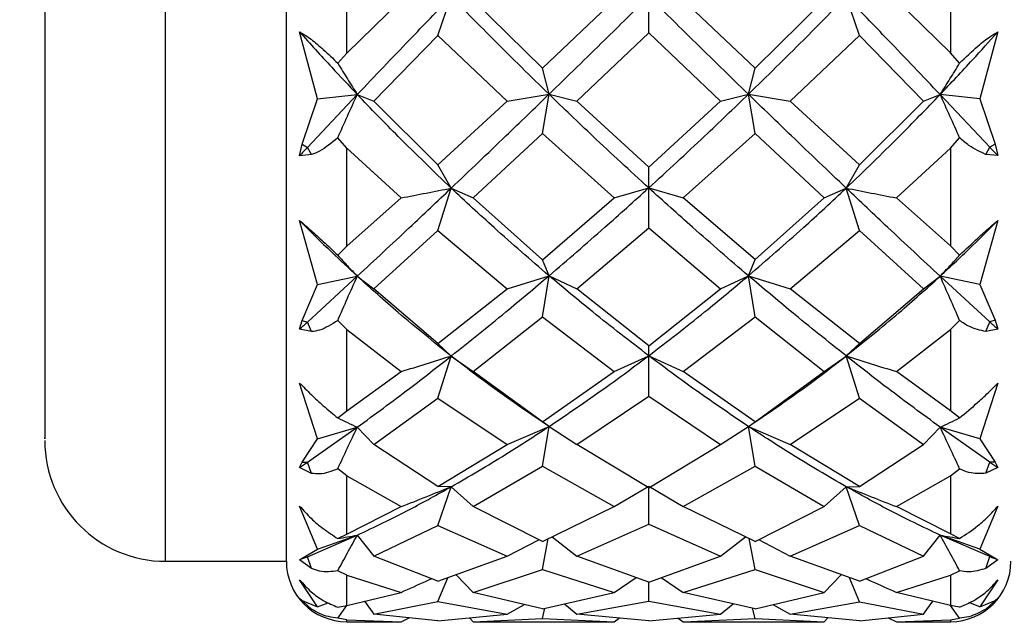
# Model space of a CAD drawing. Units: millimetres. Extents: x 10 to 416, y 10 to 287.
# Drawn here: x 71 to 79, y 234 to 239 of the extents above; entities that cross this region are included whole.
import ezdxf

# ---------------------------------------------------------------- set-up
doc = ezdxf.new("R2010")
doc.units = ezdxf.units.MM
doc.styles.add('SLDTEXTSTYLE0', font='TXT', dxfattribs={"width": 0.75})
doc.dimstyles.new('SLDDIMSTYLE0', dxfattribs={"dimtxt": 3.5, "dimasz": 3.302, "dimexe": 0, "dimexo": 0.0625, "dimgap": 0.875, "dimtad": 1, "dimdec": 0, "dimrnd": 1e-09, "dimzin": 12, "dimdsep": 46, "dimtxsty": 'SLDTEXTSTYLE0', "dimsah": 1, "dimcen": 0.09, "dimadec": 0, "dimazin": 3, "dimtfac": 1, "dimtdec": 0, "dimtofl": 0, "dimtmove": 0, "dimatfit": 3, "dimfxl": 1, "dimfrac": 2, "dimtolj": 1, "dimtzin": 12, "dimarcsym": 0})

# ---------------------------------------------------------------- blocks, each defined once
blk = doc.blocks.new('_D')
at = {"color": 150, "linetype": 'Continuous', "lineweight": 0}
for p, q in [((82.8987, 249.2862), (45.6409, 249.2862)), ((46.6409, 249.2862), (46.6409, 45.1862)), ((112.2657, 45.1862), (45.6409, 45.1862))]:
    blk.add_line(p, q, dxfattribs=at)
at = {"color": 150, "linetype": 'Continuous', "lineweight": 18}
for points in [[(46.6409, 249.2862), (46.1329, 245.9842), (47.1489, 245.9842)], [(46.6409, 45.1862), (47.1489, 48.4882), (46.1329, 48.4882)]]:
    blk.add_solid(points, dxfattribs=at)
at = {"color": 150, "linetype": 'Continuous', "lineweight": 18, "insert": (42.1291, 143.357), "char_height": 3.5, "attachment_point": 1, "rotation": 90, "style": 'SLDTEXTSTYLE0'}
blk.add_mtext('204', dxfattribs=at)

msp = doc.modelspace()

# ---------------------------------------------------------------- linework, layer by layer
at = {"color": 7, "linetype": 'Continuous', "lineweight": 25}
for p, q in [((73.2657, 234.5362), (73.2657, 245.5362)), ((73.7657, 238.7428), (73.7657, 239.6265)), ((78.7657, 239.6247), (78.7657, 238.7446)), ((73.7657, 238.7428), (74.2163, 239.1823)), ((74.5208, 238.8877), (74.6312, 239.2102)), ((75.3857, 238.6177), (74.8123, 239.1823)), ((75.3857, 238.6177), (75.9812, 239.1823)), ((76.2664, 238.91), (76.2664, 239.2107)), ((77.147, 238.6178), (76.5516, 239.1823)), ((77.147, 238.6178), (77.7202, 239.1823)), ((78.0119, 238.8874), (77.9015, 239.2102)), ((78.7657, 238.7446), (78.3169, 239.1823)), ((73.5232, 238.3635), (73.3756, 238.9184)), ((75.6711, 238.3458), (76.2664, 238.91)), ((76.2664, 238.91), (76.8616, 238.3458)), ((79.1561, 238.9175), (79.009, 238.3636)), ((73.9912, 238.3458), (74.5208, 238.8877)), ((74.5208, 238.8877), (75.0946, 238.3458)), ((77.4383, 238.3458), (78.0119, 238.8874)), ((78.0119, 238.8874), (78.5412, 238.3458)), ((73.6916, 238.6587), (73.7657, 238.7428)), ((78.8411, 238.6588), (78.7657, 238.7446)), ((75.4408, 238.4018), (75.3857, 238.6177)), ((77.092, 238.4018), (77.147, 238.6178)), ((75.0946, 238.3458), (75.4408, 238.4018)), ((75.3857, 238.0776), (75.4408, 238.4018)), ((75.4408, 238.4018), (75.6711, 238.3458)), ((76.8616, 238.3458), (77.0919, 238.4018)), ((77.147, 238.0775), (77.0919, 238.4018)), ((77.092, 238.4018), (77.4383, 238.3458)), ((73.3979, 237.9875), (73.5232, 238.3635)), ((73.4404, 237.9618), (73.8533, 238.3997)), ((73.5232, 238.3635), (73.8533, 238.3997)), ((73.8533, 238.3997), (73.9912, 238.3458)), ((74.5208, 237.8185), (73.9912, 238.3458)), ((74.5208, 237.8185), (75.0946, 238.3458)), ((76.2664, 237.7975), (75.6711, 238.3458)), ((76.2664, 237.7975), (76.8616, 238.3458)), ((78.0119, 237.8188), (77.4383, 238.3458)), ((78.0119, 237.8188), (78.5412, 238.3458)), ((78.5412, 238.3458), (78.6793, 238.3997)), ((79.009, 238.3636), (78.6793, 238.3997)), ((79.0916, 237.9625), (78.6793, 238.3997)), ((79.009, 238.3636), (79.134, 237.988)), ((74.8123, 237.5437), (75.3857, 238.0776)), ((75.3857, 238.0776), (75.9812, 237.5437)), ((76.5516, 237.5437), (77.147, 238.0775)), ((77.147, 238.0775), (77.7202, 237.5437)), ((73.7657, 237.9566), (73.6916, 238.0409)), ((78.7657, 237.9549), (78.8411, 238.0408)), ((73.3756, 237.8926), (73.3979, 237.9875)), ((73.3978, 237.9875), (73.4404, 237.9618)), ((73.4734, 237.9022), (73.4404, 237.9618)), ((73.7657, 237.1446), (73.7657, 237.9566)), ((73.7657, 237.9566), (74.2163, 237.5437)), ((78.3169, 237.5437), (78.7657, 237.9549)), ((78.7657, 237.9549), (78.7657, 237.1462)), ((79.0588, 237.903), (79.0917, 237.9625)), ((79.134, 237.988), (79.0916, 237.9625)), ((79.134, 237.988), (79.1561, 237.8936)), ((73.4734, 237.9022), (73.3756, 237.8926)), ((79.1561, 237.8936), (79.0588, 237.903)), ((74.6312, 237.6251), (74.5208, 237.8185)), ((76.2664, 237.6267), (76.2664, 237.7975)), ((77.9015, 237.6252), (78.0119, 237.8188)), ((74.5208, 237.2751), (74.6312, 237.6251)), ((74.6312, 237.6251), (74.8123, 237.5437)), ((75.9812, 237.5437), (76.2664, 237.6267)), ((76.2664, 237.6267), (76.5516, 237.5437)), ((76.2664, 237.2952), (76.2664, 237.6267)), ((77.7202, 237.5437), (77.9015, 237.6252)), ((78.0119, 237.2748), (77.9015, 237.6252)), ((73.7657, 237.1446), (74.2163, 237.5437)), ((75.3857, 237.0327), (74.8123, 237.5437)), ((75.3857, 237.0327), (75.9812, 237.5437)), ((77.147, 237.0328), (76.5516, 237.5437)), ((77.147, 237.0328), (77.7202, 237.5437)), ((78.7657, 237.1462), (78.3169, 237.5437)), ((73.5232, 236.8263), (73.3756, 237.3566)), ((79.1561, 237.3559), (79.009, 236.8265)), ((73.9912, 236.7923), (74.5208, 237.2751)), ((74.5208, 237.2751), (75.0946, 236.7923)), ((75.6711, 236.7923), (76.2664, 237.2952)), ((76.2664, 237.2952), (76.8616, 236.7923)), ((77.4383, 236.7923), (78.0119, 237.2748)), ((78.0119, 237.2748), (78.5412, 236.7923)), ((73.6916, 237.0708), (73.7657, 237.1446)), ((78.8411, 237.071), (78.7657, 237.1462)), ((75.4408, 236.8999), (75.3857, 237.0327)), ((77.092, 236.8999), (77.147, 237.0328)), ((73.4404, 236.5162), (73.8533, 236.8957)), ((73.5232, 236.8263), (73.8533, 236.8957)), ((73.8533, 236.8957), (73.9912, 236.7923)), ((75.0946, 236.7923), (75.4408, 236.8999)), ((75.3857, 236.5591), (75.4408, 236.8999)), ((75.4408, 236.8999), (75.6711, 236.7923)), ((76.8616, 236.7923), (77.0919, 236.8999)), ((77.147, 236.559), (77.0919, 236.8999)), ((77.092, 236.8999), (77.4383, 236.7923)), ((78.5412, 236.7923), (78.6793, 236.8958)), ((79.009, 236.8265), (78.6793, 236.8958)), ((79.0916, 236.5169), (78.6793, 236.8958)), ((73.3979, 236.5302), (73.5232, 236.8263)), ((74.5208, 236.3376), (73.9912, 236.7923)), ((74.5208, 236.3376), (75.0946, 236.7923)), ((76.2664, 236.3198), (75.6711, 236.7923)), ((76.2664, 236.3198), (76.8616, 236.7923)), ((78.0119, 236.3379), (77.4383, 236.7923)), ((78.0119, 236.3379), (78.5412, 236.7923)), ((79.009, 236.8265), (79.134, 236.5307)), ((73.3756, 236.4572), (73.3979, 236.5302)), ((73.3978, 236.5302), (73.4404, 236.5162)), ((73.7657, 236.4553), (73.6916, 236.5292)), ((74.8123, 236.107), (75.3857, 236.5591)), ((75.3857, 236.5591), (75.9812, 236.107)), ((76.5516, 236.107), (77.147, 236.559)), ((77.147, 236.559), (77.7202, 236.107)), ((78.7657, 236.4538), (78.8411, 236.5292)), ((79.134, 236.5307), (79.0916, 236.5169)), ((79.134, 236.5307), (79.1561, 236.4582)), ((73.4734, 236.4373), (73.3756, 236.4572)), ((73.4734, 236.4372), (73.4404, 236.5162)), ((73.7657, 235.7806), (73.7657, 236.4553)), ((73.7657, 236.4553), (74.2163, 236.107)), ((78.3169, 236.107), (78.7657, 236.4538)), ((78.7657, 236.4538), (78.7657, 235.7819)), ((79.0588, 236.4381), (79.0917, 236.5169)), ((79.1561, 236.4582), (79.0588, 236.4381)), ((74.6312, 236.2353), (74.5208, 236.3376)), ((76.2664, 236.2379), (76.2664, 236.3198)), ((77.9015, 236.2355), (78.0119, 236.3379)), ((74.5208, 235.8861), (74.6312, 236.2353)), ((74.6312, 236.2353), (74.8123, 236.107)), ((75.9812, 236.107), (76.2664, 236.2379)), ((76.2664, 236.2379), (76.5516, 236.107)), ((76.2664, 235.9026), (76.2664, 236.2379)), ((77.7202, 236.107), (77.9015, 236.2354)), ((78.0119, 235.8859), (77.9015, 236.2355)), ((73.7657, 235.7806), (74.2163, 236.107)), ((75.3857, 235.691), (74.8123, 236.107)), ((75.3857, 235.691), (75.9812, 236.107)), ((77.147, 235.6911), (76.5516, 236.107)), ((77.147, 235.6911), (77.7202, 236.107)), ((78.7657, 235.7819), (78.3169, 236.107)), ((73.5232, 235.5491), (73.3756, 236.0119)), ((79.1561, 236.0114), (79.009, 235.5495)), ((73.9912, 235.5017), (74.5208, 235.8861)), ((74.5208, 235.8861), (75.0946, 235.5017)), ((75.6711, 235.5017), (76.2664, 235.9026)), ((76.2664, 235.9026), (76.8616, 235.5017)), ((77.4383, 235.5017), (78.0119, 235.8859)), ((78.0119, 235.8859), (78.5412, 235.5017)), ((73.6916, 235.7232), (73.7657, 235.7806)), ((78.8411, 235.7234), (78.7657, 235.7819)), ((73.4404, 235.3558), (73.8533, 235.6462)), ((73.5232, 235.5491), (73.8533, 235.6462)), ((73.8533, 235.6462), (73.9912, 235.5017)), ((75.0946, 235.5017), (75.4408, 235.652)), ((75.4408, 235.652), (75.3857, 235.691)), ((75.3857, 235.3224), (75.4408, 235.652)), ((75.4408, 235.652), (75.6711, 235.5017)), ((76.8616, 235.5017), (77.0919, 235.652)), ((77.147, 235.3223), (77.0919, 235.6521)), ((77.092, 235.6521), (77.147, 235.6911)), ((77.092, 235.6521), (77.4383, 235.5017)), ((78.5412, 235.5017), (78.6793, 235.6464)), ((79.009, 235.5495), (78.6793, 235.6464)), ((79.0916, 235.3564), (78.6793, 235.6464)), ((73.3979, 235.3568), (73.5232, 235.5491)), ((79.009, 235.5495), (79.134, 235.3574)), ((74.5208, 235.1564), (73.9912, 235.5017)), ((74.5208, 235.1564), (75.0946, 235.5017)), ((76.2664, 235.1433), (75.6711, 235.5017)), ((76.2664, 235.1433), (76.8616, 235.5017)), ((78.0119, 235.1566), (77.4383, 235.5017)), ((78.0119, 235.1566), (78.5412, 235.5017)), ((73.3756, 235.3117), (73.3979, 235.3568)), ((73.4734, 235.2639), (73.3756, 235.3117)), ((73.3978, 235.3568), (73.4404, 235.3558)), ((73.4734, 235.2638), (73.4404, 235.3558)), ((74.8123, 234.9887), (75.3857, 235.3224)), ((75.3857, 235.3224), (75.9812, 234.9887)), ((76.5516, 234.9887), (77.147, 235.3223)), ((77.147, 235.3223), (77.7202, 234.9887)), ((79.0588, 235.2647), (79.0917, 235.3564)), ((79.1561, 235.3126), (79.0588, 235.2647)), ((79.134, 235.3574), (79.0916, 235.3564)), ((79.134, 235.3574), (79.1561, 235.3126)), ((73.7657, 235.244), (73.6916, 235.3016)), ((73.7657, 234.7613), (73.7657, 235.244)), ((73.7657, 235.244), (74.2163, 234.9887)), ((78.3169, 234.9887), (78.7657, 235.2429)), ((78.7657, 235.2429), (78.8411, 235.3016)), ((78.7657, 235.2429), (78.7657, 234.7622)), ((74.6312, 235.1535), (74.5208, 235.1564)), ((74.5208, 234.8334), (74.6312, 235.1535)), ((74.6312, 235.1535), (74.8123, 234.9887)), ((75.9812, 234.9887), (76.2664, 235.1568)), ((76.2664, 235.1568), (76.5516, 234.9887)), ((76.2664, 234.8448), (76.2664, 235.1568)), ((77.7202, 234.9887), (77.9015, 235.1536)), ((77.9015, 235.1536), (78.0119, 235.1566)), ((78.0119, 234.8333), (77.9015, 235.1536)), ((73.5232, 234.6355), (73.3756, 234.9932)), ((73.7657, 234.7613), (74.2163, 234.9887)), ((75.3857, 234.7013), (74.8123, 234.9887)), ((75.3857, 234.7013), (75.9812, 234.9887)), ((77.147, 234.7014), (76.5516, 234.9887)), ((77.147, 234.7014), (77.7202, 234.9887)), ((78.7657, 234.7622), (78.3169, 234.9887)), ((79.1561, 234.993), (79.009, 234.6359)), ((73.9912, 234.5784), (74.5208, 234.8334)), ((74.5208, 234.8334), (75.0946, 234.5784)), ((75.6711, 234.5784), (76.2664, 234.8448)), ((76.2664, 234.8448), (76.8616, 234.5784)), ((77.4383, 234.5784), (78.0119, 234.8333)), ((78.0119, 234.8333), (78.5412, 234.5784)), ((73.4404, 234.5745), (73.8533, 234.7523)), ((73.5232, 234.6355), (73.8533, 234.7523)), ((73.6916, 234.725), (73.7657, 234.7613)), ((73.8533, 234.7523), (73.9912, 234.5784)), ((75.4655, 234.7398), (75.6711, 234.5784)), ((76.8616, 234.5784), (77.0672, 234.7399)), ((78.5412, 234.5784), (78.6793, 234.7525)), ((79.009, 234.6359), (78.6793, 234.7525)), ((79.0916, 234.575), (78.6793, 234.7525)), ((78.8411, 234.7253), (78.7657, 234.7622)), ((75.0946, 234.5784), (75.3562, 234.7151)), ((75.3857, 234.4675), (75.4343, 234.7248)), ((77.147, 234.4674), (77.0985, 234.7248)), ((77.1756, 234.7157), (77.4383, 234.5784)), ((73.3978, 234.5626), (73.4404, 234.5745)), ((73.3979, 234.5626), (73.5232, 234.6355)), ((73.4734, 234.4771), (73.4404, 234.5745)), ((74.5208, 234.3705), (73.9912, 234.5784)), ((74.5208, 234.3705), (75.0946, 234.5784)), ((76.2664, 234.3631), (75.6711, 234.5784)), ((76.2664, 234.3631), (76.8616, 234.5784)), ((78.0119, 234.3706), (77.4383, 234.5784)), ((78.0119, 234.3706), (78.5412, 234.5784)), ((79.009, 234.6359), (79.134, 234.5632)), ((79.0588, 234.4778), (79.0917, 234.575)), ((79.134, 234.5631), (79.0916, 234.575)), ((72.2657, 234.5362), (73.2657, 234.5362)), ((73.3756, 234.549), (73.3979, 234.5626)), ((73.4734, 234.4771), (73.3756, 234.549)), ((79.1561, 234.5497), (79.0588, 234.4778)), ((79.134, 234.5631), (79.1561, 234.5497)), ((73.7657, 234.4209), (73.6916, 234.4576)), ((73.7657, 234.1694), (73.7657, 234.4209)), ((73.7657, 234.4209), (74.2163, 234.2792)), ((74.6717, 234.4252), (74.8123, 234.2792)), ((74.8123, 234.2792), (75.3857, 234.4675)), ((75.3857, 234.4675), (75.9812, 234.2792)), ((76.5516, 234.2792), (77.147, 234.4674)), ((77.147, 234.4674), (77.7202, 234.2792)), ((77.7202, 234.2792), (77.861, 234.4253)), ((78.3169, 234.2792), (78.7657, 234.4203)), ((78.7657, 234.4203), (78.8411, 234.4577)), ((78.7657, 234.4203), (78.7657, 234.1698)), ((73.5232, 234.1594), (73.3756, 234.3831)), ((74.5208, 234.2022), (74.6034, 234.4004)), ((75.9812, 234.2792), (76.162, 234.4008)), ((76.2664, 234.2076), (76.2664, 234.3631)), ((76.3707, 234.4008), (76.5516, 234.2792)), ((78.0119, 234.2021), (77.9293, 234.4005)), ((79.1561, 234.3831), (79.009, 234.1598)), ((73.7657, 234.1694), (74.2163, 234.2792)), ((75.3857, 234.1439), (74.8123, 234.2792)), ((75.3857, 234.1439), (75.9812, 234.2792)), ((77.147, 234.1439), (76.5516, 234.2792)), ((77.147, 234.1439), (77.7202, 234.2792)), ((78.7657, 234.1698), (78.3169, 234.2792)), ((73.3756, 234.2309), (73.3979, 234.2118)), ((73.4734, 234.1407), (73.3756, 234.2309)), ((73.3979, 234.2118), (73.5232, 234.1594)), ((73.5232, 234.1594), (73.6123, 234.1937)), ((73.6916, 234.0655), (73.7673, 234.1698)), ((73.6916, 234.1571), (73.7657, 234.1694)), ((73.9125, 234.2052), (73.9912, 234.0973)), ((73.9912, 234.0973), (74.5208, 234.2022)), ((74.5208, 234.2022), (75.0946, 234.0973)), ((75.0946, 234.0973), (75.2379, 234.1787)), ((75.5681, 234.1853), (75.6711, 234.0973)), ((75.6711, 234.0973), (76.2664, 234.2076)), ((76.2664, 234.2076), (76.8616, 234.0973)), ((76.8616, 234.0973), (76.9646, 234.1853)), ((77.2949, 234.1788), (77.4383, 234.0973)), ((77.4383, 234.0973), (78.0119, 234.2021)), ((78.0119, 234.2021), (78.5412, 234.0973)), ((78.5412, 234.0973), (78.62, 234.2053)), ((78.8411, 234.0656), (78.7655, 234.1699)), ((78.8411, 234.1573), (78.7657, 234.1698)), ((79.009, 234.1598), (78.9172, 234.1952)), ((79.009, 234.1598), (79.134, 234.2123)), ((79.1561, 234.2313), (79.0588, 234.1413)), ((79.134, 234.2123), (79.1561, 234.2313)), ((74.5208, 234.0436), (73.9912, 234.0973)), ((74.5208, 234.0436), (75.0946, 234.0973)), ((75.3857, 234.0637), (75.406, 234.1485)), ((76.2664, 234.0425), (75.6711, 234.0973)), ((76.2664, 234.0425), (76.8616, 234.0973)), ((77.147, 234.0637), (77.1268, 234.1485)), ((78.0119, 234.0436), (77.4383, 234.0973)), ((78.0119, 234.0436), (78.5412, 234.0973)), ((73.7657, 234.0528), (73.6916, 234.0655)), ((73.7657, 234.0528), (74.2163, 234.0362)), ((73.7657, 234.0362), (74.2163, 234.0362)), ((74.2163, 234.0362), (74.2834, 234.0677)), ((74.7828, 234.0681), (74.8123, 234.0362)), ((74.8123, 234.0362), (75.3857, 234.0637)), ((74.8123, 234.0362), (75.9812, 234.0362)), ((75.3857, 234.0637), (75.9812, 234.0362)), ((75.9812, 234.0362), (76.0223, 234.065)), ((76.5105, 234.065), (76.5516, 234.0362)), ((76.5516, 234.0362), (77.147, 234.0637)), ((76.5516, 234.0362), (77.7202, 234.0362)), ((77.147, 234.0637), (77.7202, 234.0362)), ((77.7202, 234.0362), (77.7498, 234.0681)), ((78.2496, 234.0677), (78.3169, 234.0362)), ((78.3169, 234.0362), (78.7657, 234.0527)), ((78.3169, 234.0362), (78.7657, 234.0362)), ((78.7657, 234.0527), (78.8411, 234.0656))]:
    msp.add_line(p, q, dxfattribs=at)
at = {"color": 8, "linetype": 'Continuous', "lineweight": 25}
for p, q in [((72.2657, 234.5362), (72.2657, 244.8629)), ((73.7657, 234.0362), (73.7657, 234.0528)), ((78.7657, 234.0527), (78.7657, 234.0362))]:
    msp.add_line(p, q, dxfattribs=at)
at = {"color": 7, "linetype": 'Continuous', "lineweight": 25}
for centre, radius, start, end in [((136.1585, 179.2124), 85.9363, 136.871356, 136.934605), ((14.1462, 177.1298), 88.9861, 43.066417, 43.127128), ((27.4058, 286.9883), 68.3127, 312.293771, 312.367307), ((123.9999, 285.7518), 66.6395, 227.631396, 227.706321), ((72.2657, 235.5362), 1, 180, 270), ((64.044, 249.119), 16.665, 304.05274, 304.32213), ((88.4436, 249.0539), 16.5856, 235.67696, 235.946), ((70.6979, 241.4643), 7.4156, 291.16704, 291.70505), ((81.8331, 241.4622), 7.4128, 248.2948, 248.82975), ((73.7657, 234.5362), 0.5, 180, 270), ((78.7657, 234.5362), 0.5, 270, 0)]:
    msp.add_arc(centre, radius, start, end, dxfattribs=at)
for points, knots in [([(71.2657, 243.9853), (71.2657, 243.6612), (71.2657, 243.1626), (71.2657, 242.1677), (71.2657, 241.3129), (71.2657, 240.3999), (71.2657, 239.22), (71.2657, 237.8263), (71.2657, 236.699), (71.2657, 236.037), (71.2657, 235.6948), (71.2657, 235.5326), (71.2657, 235.5525), (71.2657, 235.558)], [0, 0, 0, 0, 0.142362, 0.218998, 0.29726, 0.375522, 0.452158, 0.59452, 0.736882, 0.813518, 0.89178, 0.970042, 1, 1, 1, 1]), ([(73.8533, 238.3997), (73.997, 238.5506), (74.2538, 238.8203), (74.5158, 239.091), (74.6312, 239.2102)], [0, 0, 0, 0, 0.559813, 1, 1, 1, 1]), ([(75.4408, 238.4018), (75.2888, 238.5503), (75.0174, 238.8153), (74.7492, 239.0895), (74.6312, 239.2102)], [0, 0, 0, 0, 0.560086, 1, 1, 1, 1]), ([(75.4408, 238.4018), (75.5946, 238.5514), (75.8694, 238.8186), (76.1451, 239.0909), (76.2664, 239.2107)], [0, 0, 0, 0, 0.559961, 1, 1, 1, 1]), ([(77.0919, 238.4018), (76.9381, 238.5515), (76.6634, 238.8187), (76.3877, 239.0909), (76.2664, 239.2107)], [0, 0, 0, 0, 0.559961, 1, 1, 1, 1]), ([(77.092, 238.4018), (77.2439, 238.5503), (77.5153, 238.8153), (77.7835, 239.0896), (77.9015, 239.2102)], [0, 0, 0, 0, 0.560086, 1, 1, 1, 1]), ([(78.6793, 238.3997), (78.5356, 238.5507), (78.2789, 238.8203), (78.0168, 239.091), (77.9015, 239.2102)], [0, 0, 0, 0, 0.559813, 1, 1, 1, 1]), ([(73.3756, 238.9184), (73.4065, 238.8996), (73.4681, 238.8622), (73.5794, 238.7681), (73.6519, 238.6974), (73.6916, 238.6587)], [0, 0, 0, 0, 0.3136177, 0.6240751, 1, 1, 1, 1]), ([(73.3756, 238.9184), (73.4639, 238.8201), (73.6217, 238.6445), (73.7825, 238.4745), (73.8533, 238.3997)], [0, 0, 0, 0, 0.559832, 1, 1, 1, 1]), ([(78.6793, 238.3997), (78.7692, 238.4949), (78.9296, 238.6648), (79.0869, 238.8403), (79.1561, 238.9175)], [0, 0, 0, 0, 0.560157, 1, 1, 1, 1]), ([(78.8411, 238.6588), (78.8913, 238.7075), (78.9737, 238.7873), (79.084, 238.8755), (79.1347, 238.905), (79.1561, 238.9175)], [0, 0, 0, 0, 0.47263, 0.776933, 1, 1, 1, 1]), ([(73.6916, 238.6587), (73.7181, 238.6152), (73.7712, 238.5282), (73.8259, 238.4425), (73.8533, 238.3997)], [0, 0, 0, 0, 0.4999729, 1, 1, 1, 1]), ([(78.6793, 238.3997), (78.7067, 238.4426), (78.7615, 238.5283), (78.8145, 238.6153), (78.8411, 238.6588)], [0, 0, 0, 0, 0.499973, 1, 1, 1, 1]), ([(74.6312, 237.6251), (74.7815, 237.7681), (75.0499, 238.0236), (75.3213, 238.2862), (75.4408, 238.4018)], [0, 0, 0, 0, 0.559896, 1, 1, 1, 1]), ([(76.2664, 237.6267), (76.112, 237.7684), (75.8362, 238.0215), (75.5616, 238.2856), (75.4408, 238.4018)], [0, 0, 0, 0, 0.560017, 1, 1, 1, 1]), ([(76.2664, 237.6267), (76.4208, 237.7684), (76.6965, 238.0215), (76.9711, 238.2856), (77.092, 238.4018)], [0, 0, 0, 0, 0.5600174, 1, 1, 1, 1]), ([(77.9015, 237.6252), (77.7512, 237.7682), (77.4828, 238.0237), (77.2114, 238.2863), (77.0919, 238.4018)], [0, 0, 0, 0, 0.559896, 1, 1, 1, 1]), ([(73.6916, 238.0409), (73.7181, 238.1009), (73.7712, 238.221), (73.8259, 238.3401), (73.8533, 238.3997)], [0, 0, 0, 0, 0.499971, 1, 1, 1, 1]), ([(74.6312, 237.6251), (74.4845, 237.7657), (74.2226, 238.0167), (73.9661, 238.2827), (73.8533, 238.3997)], [0, 0, 0, 0, 0.560175, 1, 1, 1, 1]), ([(77.9015, 237.6252), (78.0482, 237.7658), (78.3101, 238.0168), (78.5665, 238.2827), (78.6793, 238.3997)], [0, 0, 0, 0, 0.560175, 1, 1, 1, 1]), ([(78.8411, 238.0408), (78.8145, 238.1009), (78.7615, 238.221), (78.7067, 238.3401), (78.6793, 238.3997)], [0, 0, 0, 0, 0.499971, 1, 1, 1, 1]), ([(73.6916, 238.0409), (73.641, 237.9992), (73.5685, 237.9397), (73.4954, 237.9109), (73.4734, 237.9022)], [0, 0, 0, 0, 0.699078, 1, 1, 1, 1]), ([(79.0588, 237.903), (79.0116, 237.9245), (78.9378, 237.9581), (78.8668, 238.0189), (78.8411, 238.0408)], [0, 0, 0, 0, 0.638621, 1, 1, 1, 1]), ([(73.8533, 236.8957), (73.997, 237.0293), (74.2538, 237.2679), (74.5158, 237.5159), (74.6312, 237.6251)], [0, 0, 0, 0, 0.559813, 1, 1, 1, 1]), ([(74.2163, 237.5437), (74.2856, 237.5571), (74.4242, 237.584), (74.5622, 237.6114), (74.6312, 237.6251)], [0, 0, 0, 0, 0.49999, 1, 1, 1, 1]), ([(75.4408, 236.8999), (75.2888, 237.0308), (75.0174, 237.2645), (74.7492, 237.5149), (74.6312, 237.6251)], [0, 0, 0, 0, 0.560086, 1, 1, 1, 1]), ([(75.4408, 236.8999), (75.5946, 237.032), (75.8694, 237.2681), (76.1451, 237.5171), (76.2664, 237.6267)], [0, 0, 0, 0, 0.559961, 1, 1, 1, 1]), ([(77.0919, 236.8999), (76.9381, 237.0321), (76.6634, 237.2681), (76.3877, 237.5172), (76.2664, 237.6267)], [0, 0, 0, 0, 0.559961, 1, 1, 1, 1]), ([(77.092, 236.8999), (77.2439, 237.0308), (77.5153, 237.2646), (77.7835, 237.515), (77.9015, 237.6252)], [0, 0, 0, 0, 0.560086, 1, 1, 1, 1]), ([(77.9015, 237.6252), (77.9706, 237.6115), (78.1087, 237.584), (78.2475, 237.5571), (78.3169, 237.5437)], [0, 0, 0, 0, 0.499991, 1, 1, 1, 1]), ([(78.6793, 236.8958), (78.5356, 237.0294), (78.2789, 237.268), (78.0168, 237.516), (77.9015, 237.6252)], [0, 0, 0, 0, 0.559813, 1, 1, 1, 1]), ([(73.3756, 237.3566), (73.4065, 237.3303), (73.4681, 237.2778), (73.5794, 237.1759), (73.6519, 237.108), (73.6916, 237.0708)], [0, 0, 0, 0, 0.313618, 0.624075, 1, 1, 1, 1]), ([(73.3756, 237.3566), (73.4639, 237.2683), (73.6217, 237.1106), (73.7825, 236.9614), (73.8533, 236.8957)], [0, 0, 0, 0, 0.559832, 1, 1, 1, 1]), ([(78.6793, 236.8958), (78.7692, 236.9795), (78.9296, 237.1287), (79.0869, 237.2865), (79.1561, 237.3559)], [0, 0, 0, 0, 0.560157, 1, 1, 1, 1]), ([(78.8411, 237.071), (78.8913, 237.118), (78.9737, 237.1952), (79.084, 237.295), (79.1347, 237.3378), (79.1561, 237.3559)], [0, 0, 0, 0, 0.47263, 0.776933, 1, 1, 1, 1]), ([(73.6916, 237.0708), (73.7181, 237.0413), (73.7712, 236.9823), (73.8259, 236.9246), (73.8533, 236.8957)], [0, 0, 0, 0, 0.4999729, 1, 1, 1, 1]), ([(78.6793, 236.8958), (78.7067, 236.9247), (78.7615, 236.9825), (78.8145, 237.0415), (78.8411, 237.071)], [0, 0, 0, 0, 0.499973, 1, 1, 1, 1]), ([(73.6916, 236.5292), (73.7181, 236.5904), (73.7712, 236.7129), (73.8259, 236.8348), (73.8533, 236.8957)], [0, 0, 0, 0, 0.499971, 1, 1, 1, 1]), ([(74.6312, 236.2353), (74.4845, 236.3528), (74.2226, 236.5626), (73.9661, 236.7939), (73.8533, 236.8957)], [0, 0, 0, 0, 0.5601746, 1, 1, 1, 1]), ([(74.6312, 236.2353), (74.7815, 236.3554), (75.0499, 236.5697), (75.3213, 236.799), (75.4408, 236.8999)], [0, 0, 0, 0, 0.559896, 1, 1, 1, 1]), ([(76.2664, 236.2379), (76.112, 236.3566), (75.8362, 236.5685), (75.5616, 236.7986), (75.4408, 236.8999)], [0, 0, 0, 0, 0.560017, 1, 1, 1, 1]), ([(76.2664, 236.2379), (76.4208, 236.3566), (76.6965, 236.5685), (76.9711, 236.7986), (77.092, 236.8999)], [0, 0, 0, 0, 0.560017, 1, 1, 1, 1]), ([(77.9015, 236.2355), (77.7512, 236.3555), (77.4828, 236.5698), (77.2114, 236.799), (77.0919, 236.8999)], [0, 0, 0, 0, 0.559896, 1, 1, 1, 1]), ([(77.9015, 236.2355), (78.0482, 236.353), (78.3101, 236.5627), (78.5665, 236.7941), (78.6793, 236.8958)], [0, 0, 0, 0, 0.560175, 1, 1, 1, 1]), ([(78.8411, 236.5292), (78.8145, 236.5905), (78.7615, 236.713), (78.7067, 236.8349), (78.6793, 236.8958)], [0, 0, 0, 0, 0.499971, 1, 1, 1, 1]), ([(73.6916, 236.5292), (73.641, 236.4968), (73.5685, 236.4504), (73.4954, 236.4403), (73.4734, 236.4372)], [0, 0, 0, 0, 0.699078, 1, 1, 1, 1]), ([(79.0588, 236.4381), (79.0116, 236.448), (78.9378, 236.4635), (78.8668, 236.5117), (78.8411, 236.5292)], [0, 0, 0, 0, 0.638621, 1, 1, 1, 1]), ([(73.8533, 235.6462), (73.997, 235.7516), (74.2538, 235.9399), (74.5158, 236.145), (74.6312, 236.2353)], [0, 0, 0, 0, 0.559813, 1, 1, 1, 1]), ([(74.2163, 236.107), (74.2856, 236.1282), (74.4242, 236.1706), (74.5622, 236.2137), (74.6312, 236.2353)], [0, 0, 0, 0, 0.49999, 1, 1, 1, 1]), ([(75.4408, 235.652), (75.2888, 235.7548), (75.0174, 235.9383), (74.7492, 236.1446), (74.6312, 236.2353)], [0, 0, 0, 0, 0.5600862, 1, 1, 1, 1]), ([(75.4408, 235.652), (75.5946, 235.756), (75.8694, 235.9419), (76.1451, 236.1474), (76.2664, 236.2379)], [0, 0, 0, 0, 0.559961, 1, 1, 1, 1]), ([(77.0919, 235.6521), (76.9381, 235.7561), (76.6634, 235.9419), (76.3877, 236.1475), (76.2664, 236.2379)], [0, 0, 0, 0, 0.559961, 1, 1, 1, 1]), ([(77.092, 235.6521), (77.2439, 235.7549), (77.5153, 235.9384), (77.7835, 236.1447), (77.9015, 236.2355)], [0, 0, 0, 0, 0.560086, 1, 1, 1, 1]), ([(77.9015, 236.2355), (77.9706, 236.2138), (78.1087, 236.1706), (78.2475, 236.1282), (78.3169, 236.107)], [0, 0, 0, 0, 0.499991, 1, 1, 1, 1]), ([(78.6793, 235.6464), (78.5356, 235.7518), (78.2789, 235.94), (78.0168, 236.1452), (77.9015, 236.2355)], [0, 0, 0, 0, 0.559813, 1, 1, 1, 1]), ([(73.3756, 236.0119), (73.4065, 235.9801), (73.4681, 235.9169), (73.5794, 235.8154), (73.6519, 235.7558), (73.6916, 235.7232)], [0, 0, 0, 0, 0.3136177, 0.6240751, 1, 1, 1, 1]), ([(78.8411, 235.7234), (78.8913, 235.765), (78.9737, 235.8332), (79.084, 235.9366), (79.1347, 235.9892), (79.1561, 236.0114)], [0, 0, 0, 0, 0.47263, 0.776933, 1, 1, 1, 1]), ([(73.6916, 235.7232), (73.7181, 235.7101), (73.7712, 235.6838), (73.8259, 235.6587), (73.8533, 235.6462)], [0, 0, 0, 0, 0.4999729, 1, 1, 1, 1]), ([(78.6793, 235.6464), (78.7067, 235.6589), (78.7615, 235.684), (78.8145, 235.7103), (78.8411, 235.7234)], [0, 0, 0, 0, 0.499973, 1, 1, 1, 1]), ([(73.6916, 235.3016), (73.7181, 235.3591), (73.7712, 235.4741), (73.8259, 235.5888), (73.8533, 235.6462)], [0, 0, 0, 0, 0.499971, 1, 1, 1, 1]), ([(74.6312, 235.1535), (74.7815, 235.2408), (75.0499, 235.3967), (75.3213, 235.574), (75.4408, 235.652)], [0, 0, 0, 0, 0.559896, 1, 1, 1, 1]), ([(77.9015, 235.1536), (77.7512, 235.2409), (77.4828, 235.3968), (77.2114, 235.5741), (77.0919, 235.6521)], [0, 0, 0, 0, 0.559896, 1, 1, 1, 1]), ([(78.8411, 235.3016), (78.8145, 235.3592), (78.7615, 235.4743), (78.7067, 235.589), (78.6793, 235.6464)], [0, 0, 0, 0, 0.499971, 1, 1, 1, 1]), ([(73.6916, 235.3016), (73.641, 235.281), (73.5685, 235.2516), (73.4954, 235.261), (73.4734, 235.2639)], [0, 0, 0, 0, 0.6990782, 1, 1, 1, 1]), ([(79.0588, 235.2647), (79.0116, 235.2622), (78.9378, 235.2583), (78.8668, 235.2901), (78.8411, 235.3016)], [0, 0, 0, 0, 0.638621, 1, 1, 1, 1]), ([(73.8533, 234.7523), (73.997, 234.821), (74.2538, 234.9437), (74.5158, 235.0894), (74.6312, 235.1535)], [0, 0, 0, 0, 0.559813, 1, 1, 1, 1]), ([(74.2163, 234.9887), (74.2856, 235.0159), (74.4242, 235.0703), (74.5622, 235.1258), (74.6312, 235.1535)], [0, 0, 0, 0, 0.49999, 1, 1, 1, 1]), ([(77.9015, 235.1536), (77.9706, 235.1259), (78.1087, 235.0704), (78.2475, 235.0159), (78.3169, 234.9887)], [0, 0, 0, 0, 0.499991, 1, 1, 1, 1]), ([(78.6793, 234.7525), (78.5356, 234.8212), (78.2789, 234.9439), (78.0168, 235.0895), (77.9015, 235.1536)], [0, 0, 0, 0, 0.559813, 1, 1, 1, 1]), ([(73.3756, 234.9932), (73.4065, 234.9586), (73.4681, 234.8897), (73.5794, 234.7969), (73.6519, 234.7505), (73.6916, 234.725)], [0, 0, 0, 0, 0.313618, 0.624075, 1, 1, 1, 1]), ([(78.8411, 234.7253), (78.8913, 234.7579), (78.9737, 234.8117), (79.084, 234.9103), (79.1347, 234.9684), (79.1561, 234.993)], [0, 0, 0, 0, 0.4726298, 0.7769325, 1, 1, 1, 1]), ([(73.6916, 234.725), (73.7181, 234.7293), (73.7712, 234.7379), (73.8259, 234.7475), (73.8533, 234.7523)], [0, 0, 0, 0, 0.499973, 1, 1, 1, 1]), ([(73.6916, 234.4576), (73.7181, 234.5067), (73.7712, 234.6049), (73.8259, 234.7032), (73.8533, 234.7523)], [0, 0, 0, 0, 0.499971, 1, 1, 1, 1]), ([(78.6793, 234.7525), (78.7067, 234.7477), (78.7615, 234.7381), (78.8145, 234.7296), (78.8411, 234.7253)], [0, 0, 0, 0, 0.499973, 1, 1, 1, 1]), ([(78.8411, 234.4577), (78.8145, 234.5068), (78.7615, 234.6051), (78.7067, 234.7034), (78.6793, 234.7525)], [0, 0, 0, 0, 0.499971, 1, 1, 1, 1]), ([(73.6916, 234.4576), (73.641, 234.4505), (73.5685, 234.4404), (73.4954, 234.4686), (73.4734, 234.4771)], [0, 0, 0, 0, 0.699078, 1, 1, 1, 1]), ([(79.0588, 234.4778), (79.0116, 234.4632), (78.9378, 234.4402), (78.8668, 234.453), (78.8411, 234.4577)], [0, 0, 0, 0, 0.638621, 1, 1, 1, 1]), ([(73.3756, 234.3831), (73.4065, 234.3484), (73.4681, 234.2795), (73.5794, 234.2029), (73.6519, 234.1733), (73.6916, 234.1571)], [0, 0, 0, 0, 0.313618, 0.624075, 1, 1, 1, 1]), ([(74.2163, 234.2792), (74.2856, 234.3102), (74.3691, 234.3475), (74.4522, 234.3855), (74.4663, 234.3919)], [0, 0, 0, 0, 0.830478, 1, 1, 1, 1]), ([(78.0665, 234.3921), (78.0806, 234.3856), (78.1639, 234.3475), (78.2475, 234.3102), (78.3169, 234.2792)], [0, 0, 0, 0, 0.169604, 1, 1, 1, 1]), ([(78.8411, 234.1573), (78.8913, 234.1785), (78.9737, 234.2134), (79.084, 234.2993), (79.1347, 234.3582), (79.1561, 234.3831)], [0, 0, 0, 0, 0.47263, 0.776933, 1, 1, 1, 1]), ([(73.6916, 234.0655), (73.641, 234.0725), (73.5685, 234.0826), (73.4954, 234.1273), (73.4734, 234.1407)], [0, 0, 0, 0, 0.699078, 1, 1, 1, 1]), ([(79.0588, 234.1413), (79.0116, 234.1156), (78.9378, 234.0754), (78.8668, 234.0682), (78.8411, 234.0656)], [0, 0, 0, 0, 0.638621, 1, 1, 1, 1])]:
    msp.add_open_spline(points, degree=3, knots=knots, dxfattribs=at)

# ---------------------------------------------------------------- dimensions: what is measured, and where the dimension line sits
at = {"color": 150, "linetype": 'Continuous', "lineweight": 18}
dim = msp.add_linear_dim(base=(46.6409, 45.1862), p1=(83.8987, 249.2862), p2=(113.2657, 45.1862), angle=90, dimstyle='SLDDIMSTYLE0', dxfattribs=at)
dim.commit()
dim.dimension.update_dxf_attribs({"geometry": '_D', "text_midpoint": (46.6409, 147.2362), "dimtype": 160})

doc.saveas('drawing.dxf')
